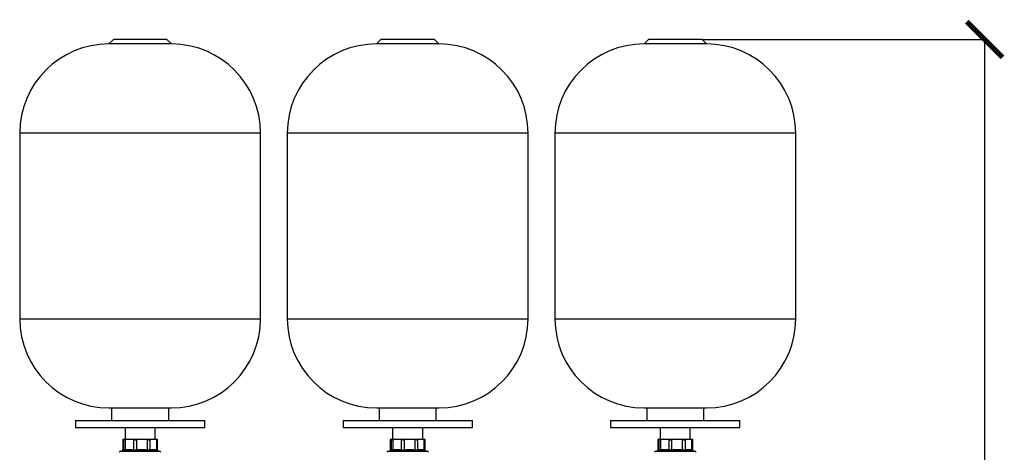
# Model space of a CAD drawing. Units: millimetres. Extents: x 17227 to 19953, y -745 to 2020.
# Drawn here: x 17356 to 18460, y 104 to 589 of the extents above; entities that cross this region are included whole.
import ezdxf

# ---------------------------------------------------------------- set-up
doc = ezdxf.new("R2010")
doc.units = ezdxf.units.MM
doc.layers.add('Dimensions', color=1, linetype='Continuous')
doc.styles.get("Standard").update_dxf_attribs({"font": 'arial.ttf'})
doc.dimstyles.get("Standard").update_dxf_attribs({"dimtxt": 0.18, "dimasz": 40, "dimexe": 0.18, "dimexo": 0.0625, "dimgap": 0.09, "dimtad": 0, "dimdec": 0, "dimzin": 0, "dimdsep": 46, "dimtxsty": 'Standard', "dimblk": 'ARCHTICK', "dimcen": 0.09, "dimadec": 0, "dimazin": 0, "dimtfac": 1, "dimtdec": 4, "dimtofl": 0, "dimtmove": 0, "dimatfit": 3, "dimfxl": 1, "dimtolj": 1, "dimtzin": 0, "dimarcsym": 0})

# ---------------------------------------------------------------- blocks, each defined once
blk = doc.blocks.new('_ArchTick')
at = {"color": 0, "linetype": 'ByBlock', "const_width": 0.15}
blk.add_lwpolyline([(-0.5, -0.5), (0.5, 0.5)], dxfattribs=at)
blk = doc.blocks.new('*D532')
at = {"layer": 'Defpoints', "color": 0}
for p in [(18121.5, 566.4), (18438.3, 566.4), (18233, -629.3)]:
    blk.add_point(p, dxfattribs=at)
at = {"layer": 'Dimensions', "color": 0, "lineweight": -2}
for p, q in [((18121.5, 566.4), (18438.4, 566.4)), ((18438.3, 566.4), (18438.3, -2.4)), ((18438.3, -629.3), (18438.3, -60.4)), ((18233, -629.3), (18438.4, -629.3))]:
    blk.add_line(p, q, dxfattribs=at)
at = {"layer": 'Dimensions', "color": 0, "lineweight": -2, "xscale": 40, "yscale": 40, "zscale": 40}
for p, rotation in [((18438.3, 566.4), 90), ((18438.3, -629.3), 270)]:
    blk.add_blockref('_ArchTick', p, dxfattribs=dict(at, rotation=rotation))
at = {"layer": 'Dimensions', "color": 0, "insert": (18438.3, -31.4), "char_height": 20, "attachment_point": 5, "rotation": 90}
blk.add_mtext('\\A1;1196', dxfattribs=at)

msp = doc.modelspace()

# ---------------------------------------------------------------- linework, layer by layer
at = {"color": 7, "linetype": 'Continuous', "lineweight": 25}
for p, q in [((17461.5, 566.4), (17456.5, 561.4)), ((17521.5, 566.4), (17461.5, 566.4)), ((17526.5, 561.4), (17521.5, 566.4)), ((17761.5, 566.4), (17756.5, 561.4)), ((17821.5, 566.4), (17761.5, 566.4)), ((17826.5, 561.4), (17821.5, 566.4)), ((18061.5, 566.4), (18056.5, 561.4)), ((18121.5, 566.4), (18061.5, 566.4)), ((18126.5, 561.4), (18121.5, 566.4)), ((17491.5, 561.4), (17456.5, 561.4)), ((17526.5, 561.4), (17491.5, 561.4)), ((17791.5, 561.4), (17756.5, 561.4)), ((17826.5, 561.4), (17791.5, 561.4)), ((18091.5, 561.4), (18056.5, 561.4)), ((18126.5, 561.4), (18091.5, 561.4)), ((17356.5, 461.4), (17356.5, 253.4)), ((17626.5, 253.4), (17626.5, 461.4)), ((17656.5, 461.4), (17656.5, 253.4)), ((17926.5, 253.4), (17926.5, 461.4)), ((17956.5, 461.4), (17956.5, 253.4)), ((18226.5, 253.4), (18226.5, 461.4)), ((17456.5, 153.4), (17526.5, 153.4)), ((17459.5, 153.4), (17459.5, 139.4)), ((17523.5, 139.4), (17523.5, 153.4)), ((17756.5, 153.4), (17826.5, 153.4)), ((17759.5, 153.4), (17759.5, 139.4)), ((17823.5, 139.4), (17823.5, 153.4)), ((18056.5, 153.4), (18126.5, 153.4)), ((18059.5, 153.4), (18059.5, 139.4)), ((18123.5, 139.4), (18123.5, 153.4)), ((17419, 139.4), (17419, 131.4)), ((17419, 139.4), (17564, 139.4)), ((17564, 131.4), (17564, 139.4)), ((17719, 139.4), (17719, 131.4)), ((17719, 139.4), (17864, 139.4)), ((17864, 131.4), (17864, 139.4)), ((18019, 139.4), (18019, 131.4)), ((18019, 139.4), (18164, 139.4)), ((18164, 131.4), (18164, 139.4)), ((17419, 131.4), (17564, 131.4)), ((17474.6, 131.4), (17474.6, 118.4)), ((17508.3, 118.4), (17508.3, 131.4)), ((17719, 131.4), (17864, 131.4)), ((17774.6, 131.4), (17774.6, 118.4)), ((17808.3, 118.4), (17808.3, 131.4)), ((18019, 131.4), (18164, 131.4)), ((18074.6, 131.4), (18074.6, 118.4)), ((18108.3, 118.4), (18108.3, 131.4)), ((17472.5, 118.4), (17472, 117.9)), ((17472, 117.9), (17472, 106.4)), ((17472, 117.9), (17472, 106.5)), ((17472, 117.9), (17472, 117.9)), ((17472.5, 118.4), (17472.9, 118.4)), ((17472.9, 118.4), (17473.4, 117.9)), ((17472.9, 118.4), (17478.2, 118.4)), ((17473.4, 106.5), (17473.4, 117.9)), ((17478.2, 118.4), (17474.9, 117.9)), ((17474.9, 117.9), (17474.9, 106.5)), ((17478.2, 118.4), (17481.2, 118.4)), ((17481.2, 118.4), (17491.6, 118.4)), ((17481.2, 118.4), (17484.5, 117.9)), ((17484.5, 106.5), (17484.5, 117.9)), ((17491.6, 118.4), (17487.4, 117.9)), ((17487.4, 117.9), (17487.4, 106.5)), ((17491.6, 118.4), (17495.5, 118.4)), ((17495.5, 118.4), (17499.7, 117.9)), ((17495.5, 118.4), (17505, 118.4)), ((17499.7, 106.5), (17499.7, 117.9)), ((17505, 118.4), (17502.4, 117.9)), ((17502.4, 117.9), (17502.4, 106.5)), ((17505, 118.4), (17507.5, 118.4)), ((17507.5, 118.4), (17510.1, 117.9)), ((17507.5, 118.4), (17510.5, 118.4)), ((17510.1, 106.5), (17510.1, 117.9)), ((17510.9, 117.9), (17510.5, 118.4)), ((17511, 106.4), (17511, 117.9)), ((17772.5, 118.4), (17772, 117.9)), ((17772, 117.9), (17772, 106.4)), ((17772, 117.9), (17772, 106.5)), ((17772, 117.9), (17772, 117.9)), ((17772.5, 118.4), (17772.9, 118.4)), ((17772.9, 118.4), (17773.4, 117.9)), ((17772.9, 118.4), (17778.2, 118.4)), ((17773.4, 106.5), (17773.4, 117.9)), ((17778.2, 118.4), (17774.9, 117.9)), ((17774.9, 117.9), (17774.9, 106.5)), ((17778.2, 118.4), (17781.2, 118.4)), ((17781.2, 118.4), (17791.6, 118.4)), ((17781.2, 118.4), (17784.5, 117.9)), ((17784.5, 106.5), (17784.5, 117.9)), ((17791.6, 118.4), (17787.4, 117.9)), ((17787.4, 117.9), (17787.4, 106.5)), ((17791.6, 118.4), (17795.5, 118.4)), ((17795.5, 118.4), (17799.7, 117.9)), ((17795.5, 118.4), (17805, 118.4)), ((17799.7, 106.5), (17799.7, 117.9)), ((17805, 118.4), (17802.4, 117.9)), ((17802.4, 117.9), (17802.4, 106.5)), ((17805, 118.4), (17807.5, 118.4)), ((17807.5, 118.4), (17810.1, 117.9)), ((17807.5, 118.4), (17810.5, 118.4)), ((17810.1, 106.5), (17810.1, 117.9)), ((17810.9, 117.9), (17810.5, 118.4)), ((17811, 106.4), (17811, 117.9)), ((18072.5, 118.4), (18072, 117.9)), ((18072, 117.9), (18072, 106.4)), ((18072, 117.9), (18072, 106.5)), ((18072, 117.9), (18072, 117.9)), ((18072.5, 118.4), (18072.9, 118.4)), ((18072.9, 118.4), (18073.4, 117.9)), ((18072.9, 118.4), (18078.2, 118.4)), ((18073.4, 106.5), (18073.4, 117.9)), ((18078.2, 118.4), (18074.9, 117.9)), ((18074.9, 117.9), (18074.9, 106.5)), ((18078.2, 118.4), (18081.2, 118.4)), ((18081.2, 118.4), (18091.6, 118.4)), ((18081.2, 118.4), (18084.5, 117.9)), ((18084.5, 106.5), (18084.5, 117.9)), ((18091.6, 118.4), (18087.4, 117.9)), ((18087.4, 117.9), (18087.4, 106.5)), ((18091.6, 118.4), (18095.5, 118.4)), ((18095.5, 118.4), (18099.7, 117.9)), ((18095.5, 118.4), (18105, 118.4)), ((18099.7, 106.5), (18099.7, 117.9)), ((18105, 118.4), (18102.4, 117.9)), ((18102.4, 117.9), (18102.4, 106.5)), ((18105, 118.4), (18107.5, 118.4)), ((18107.5, 118.4), (18110.1, 117.9)), ((18107.5, 118.4), (18110.5, 118.4)), ((18110.1, 106.5), (18110.1, 117.9)), ((18110.9, 117.9), (18110.5, 118.4)), ((18111, 106.4), (18111, 117.9)), ((17471.5, 105.3), (17468.8, 104.6)), ((17514.1, 104.6), (17511.6, 105.3)), ((17511.6, 105.3), (17511.6, 105.3)), ((17511.6, 105.2), (17511.7, 105.2)), ((17771.5, 105.3), (17768.8, 104.6)), ((17814.1, 104.6), (17811.6, 105.3)), ((17811.6, 105.3), (17811.6, 105.3)), ((17811.6, 105.2), (17811.7, 105.2)), ((18071.5, 105.3), (18068.8, 104.6)), ((18114.1, 104.6), (18111.6, 105.3)), ((18111.6, 105.3), (18111.6, 105.3)), ((18111.6, 105.2), (18111.7, 105.2))]:
    msp.add_line(p, q, dxfattribs=at)
at = {"color": 8, "linetype": 'Continuous', "lineweight": 25}
for p, q in [((17626.5, 461.4), (17356.5, 461.4)), ((17926.5, 461.4), (17656.5, 461.4)), ((18226.5, 461.4), (17956.5, 461.4)), ((17356.5, 253.4), (17626.5, 253.4)), ((17656.5, 253.4), (17926.5, 253.4)), ((17956.5, 253.4), (18226.5, 253.4)), ((17471.7, 104.6), (17468.8, 104.6)), ((17514.1, 104.6), (17471.7, 104.6)), ((17472, 106.5), (17472, 106.5)), ((17771.7, 104.6), (17768.8, 104.6)), ((17814.1, 104.6), (17771.7, 104.6)), ((17772, 106.5), (17772, 106.5)), ((18071.7, 104.6), (18068.8, 104.6)), ((18114.1, 104.6), (18071.7, 104.6)), ((18072, 106.5), (18072, 106.5))]:
    msp.add_line(p, q, dxfattribs=at)
at = {"color": 7, "linetype": 'Continuous', "lineweight": 25}
for centre, radius, start, end in [((17456.5, 461.4), 100, 90, 180), ((17526.5, 461.4), 100, 360, 90), ((17756.5, 461.4), 100, 90, 180), ((17826.5, 461.4), 100, 360, 90), ((18056.5, 461.4), 100, 90, 180), ((18126.5, 461.4), 100, 360, 90), ((17456.5, 253.4), 100, 180, 270), ((17526.5, 253.4), 100, 270, 360), ((17756.5, 253.4), 100, 180, 270), ((17826.5, 253.4), 100, 270, 360), ((18056.5, 253.4), 100, 180, 270), ((18126.5, 253.4), 100, 270, 360), ((17469.1, 103.7), 1, 105, 179), ((17513.8, 103.7), 1, 1, 75), ((17769.1, 103.7), 1, 105, 179), ((17813.8, 103.7), 1, 1, 75), ((18069.1, 103.7), 1, 105, 179), ((18113.8, 103.7), 1, 1, 75)]:
    msp.add_arc(centre, radius, start, end, dxfattribs=at)
for points, knots in [([(17473.4, 117.9), (17473.5, 117.9), (17473.6, 117.7), (17474.2, 117.8), (17474.7, 117.9), (17474.9, 117.9)], [0, 0, 0, 0, 0.391744, 0.783751, 1, 1, 1, 1]), ([(17484.5, 117.9), (17484.8, 117.9), (17485.5, 117.7), (17486.6, 117.8), (17487.2, 117.9), (17487.4, 117.9)], [0, 0, 0, 0, 0.3917491, 0.7837486, 1, 1, 1, 1]), ([(17499.7, 117.9), (17500.1, 117.9), (17500.9, 117.7), (17501.8, 117.8), (17502.2, 117.9), (17502.4, 117.9)], [0, 0, 0, 0, 0.391736, 0.78375, 1, 1, 1, 1]), ([(17510.1, 117.9), (17510.3, 117.9), (17510.8, 117.7), (17511, 117.8), (17511, 117.9), (17510.9, 117.9)], [0, 0, 0, 0, 0.391744, 0.783751, 1, 1, 1, 1]), ([(17773.4, 117.9), (17773.5, 117.9), (17773.6, 117.7), (17774.2, 117.8), (17774.7, 117.9), (17774.9, 117.9)], [0, 0, 0, 0, 0.391744, 0.783751, 1, 1, 1, 1]), ([(17784.5, 117.9), (17784.8, 117.9), (17785.5, 117.7), (17786.6, 117.8), (17787.2, 117.9), (17787.4, 117.9)], [0, 0, 0, 0, 0.391744, 0.783751, 1, 1, 1, 1]), ([(17799.7, 117.9), (17800.1, 117.9), (17800.9, 117.7), (17801.8, 117.8), (17802.2, 117.9), (17802.4, 117.9)], [0, 0, 0, 0, 0.391743, 0.783751, 1, 1, 1, 1]), ([(17810.1, 117.9), (17810.3, 117.9), (17810.8, 117.7), (17811, 117.8), (17811, 117.9), (17810.9, 117.9)], [0, 0, 0, 0, 0.391744, 0.783751, 1, 1, 1, 1]), ([(18073.4, 117.9), (18073.5, 117.9), (18073.6, 117.7), (18074.2, 117.8), (18074.7, 117.9), (18074.9, 117.9)], [0, 0, 0, 0, 0.3917457, 0.7837512, 1, 1, 1, 1]), ([(18084.5, 117.9), (18084.8, 117.9), (18085.5, 117.7), (18086.6, 117.8), (18087.2, 117.9), (18087.4, 117.9)], [0, 0, 0, 0, 0.391744, 0.783756, 1, 1, 1, 1]), ([(18099.7, 117.9), (18100.1, 117.9), (18100.9, 117.7), (18101.8, 117.8), (18102.2, 117.9), (18102.4, 117.9)], [0, 0, 0, 0, 0.3917449, 0.7837504, 1, 1, 1, 1]), ([(18110.1, 117.9), (18110.3, 117.9), (18110.8, 117.7), (18111, 117.8), (18111, 117.9), (18110.9, 117.9)], [0, 0, 0, 0, 0.391744, 0.783751, 1, 1, 1, 1]), ([(17472, 106.5), (17472, 106.4), (17472, 106.1), (17471.8, 105.8), (17471.6, 105.5), (17471.5, 105.4), (17471.4, 105.3)], [0, 0, 0, 0, 0.236678, 0.485482, 0.741734, 1, 1, 1, 1]), ([(17472, 106.5), (17472, 106.5), (17472.1, 106.6), (17472.2, 106.6), (17472.3, 106.7), (17472.4, 106.7), (17472.5, 106.8), (17472.6, 106.8), (17472.7, 106.8), (17472.9, 106.8), (17473, 106.7), (17473.2, 106.6), (17473.3, 106.6), (17473.4, 106.5)], [0, 0, 0, 0, 0.072877, 0.145258, 0.217149, 0.288561, 0.359501, 0.429978, 0.500003, 0.622823, 0.747064, 0.872775, 1, 1, 1, 1]), ([(17472.2, 105.1), (17472.4, 105.1), (17472.7, 105.2), (17473.1, 105.6), (17473.3, 106.1), (17473.4, 106.4), (17473.4, 106.5)], [-0.000001, -0.000001, -0.000001, -0.000001, 0.249986, 0.499992, 0.749999, 1, 1, 1, 1]), ([(17472.2, 105.1), (17472.2, 105.1), (17472.3, 105.1), (17472.3, 105), (17472.4, 105), (17472.4, 105), (17472.5, 105), (17472.6, 105), (17472.7, 105), (17472.8, 105), (17472.8, 105), (17472.9, 105)], [0, 0, 0, 0, 0.111935, 0.223446, 0.334626, 0.44557, 0.556371, 0.667123, 0.777918, 0.888846, 1, 1, 1, 1]), ([(17472.9, 105), (17472.9, 105), (17473, 105), (17473.1, 105), (17473.3, 105), (17473.4, 105), (17473.5, 105), (17473.7, 105), (17473.9, 105), (17474, 105.1), (17474.2, 105.1), (17474.2, 105.1)], [0, 0, 0, 0, 0.111378, 0.222476, 0.333385, 0.444194, 0.554996, 0.665883, 0.77695, 0.888291, 1, 1, 1, 1]), ([(17473.4, 106.5), (17473.4, 106.5), (17473.4, 106.5), (17473.4, 106.5), (17473.5, 106.5), (17473.5, 106.5), (17473.6, 106.5), (17473.7, 106.4), (17473.8, 106.4), (17473.8, 106.4), (17473.9, 106.4), (17474, 106.4), (17474.2, 106.5), (17474.3, 106.5), (17474.4, 106.5), (17474.6, 106.5), (17474.7, 106.5), (17474.8, 106.5), (17474.9, 106.5)], [0, 0, 0, 0, 0.062694, 0.12531, 0.18786, 0.250355, 0.312805, 0.375222, 0.437617, 0.5, 0.562384, 0.624779, 0.687196, 0.749646, 0.81214, 0.87469, 0.937306, 1, 1, 1, 1]), ([(17474.2, 105.1), (17474.4, 105.1), (17474.8, 105.1), (17475.4, 105.2), (17476, 105.2), (17476.8, 105.3), (17477.8, 105.3), (17479, 105.3), (17480.2, 105.3), (17481.3, 105.3), (17482.5, 105.2), (17483.3, 105.1), (17483.7, 105.1)], [0, 0, 0, 0, 0.063041, 0.125679, 0.188065, 0.250357, 0.375389, 0.500014, 0.624634, 0.749658, 0.874329, 1, 1, 1, 1]), ([(17474.9, 106.5), (17475.1, 106.5), (17475.6, 106.6), (17476.2, 106.6), (17476.9, 106.7), (17477.6, 106.7), (17478.3, 106.8), (17479, 106.8), (17479.8, 106.8), (17480.9, 106.8), (17482.1, 106.7), (17483.3, 106.6), (17484.1, 106.6), (17484.5, 106.5)], [0, 0, 0, 0, 0.072878, 0.145258, 0.21715, 0.288561, 0.359501, 0.429979, 0.500003, 0.622824, 0.747066, 0.872776, 1, 1, 1, 1]), ([(17483.7, 105.1), (17483.8, 105.1), (17484, 105.2), (17484.3, 105.6), (17484.4, 106.1), (17484.5, 106.4), (17484.5, 106.5)], [0.0000134, 0.0000134, 0.0000134, 0.0000134, 0.2499836, 0.4999916, 0.7499995, 1.0000037, 1.0000037, 1.0000037, 1.0000037]), ([(17483.7, 105.1), (17483.8, 105.1), (17483.9, 105.1), (17484.1, 105), (17484.3, 105), (17484.5, 105), (17484.7, 105), (17484.9, 105), (17485.1, 105), (17485.3, 105), (17485.6, 105), (17486, 105), (17486.4, 105), (17486.8, 105), (17487.2, 105), (17487.5, 105.1), (17487.7, 105.1)], [0, 0, 0, 0, 0.056013, 0.111811, 0.167441, 0.22295, 0.278385, 0.333792, 0.389218, 0.444709, 0.500309, 0.60036, 0.700086, 0.799754, 0.899634, 1, 1, 1, 1]), ([(17484.5, 106.5), (17484.5, 106.5), (17484.6, 106.5), (17484.8, 106.5), (17485, 106.5), (17485.1, 106.5), (17485.3, 106.5), (17485.5, 106.4), (17485.7, 106.4), (17485.9, 106.4), (17486.1, 106.4), (17486.3, 106.4), (17486.5, 106.5), (17486.6, 106.5), (17486.8, 106.5), (17487, 106.5), (17487.2, 106.5), (17487.4, 106.5), (17487.4, 106.5)], [0, 0, 0, 0, 0.062694, 0.125311, 0.187861, 0.250356, 0.312806, 0.375223, 0.437618, 0.500002, 0.562385, 0.62478, 0.687197, 0.749647, 0.812141, 0.874691, 0.937307, 1, 1, 1, 1]), ([(17487.4, 106.5), (17487.7, 106.5), (17488.3, 106.6), (17489.2, 106.6), (17490.1, 106.7), (17491, 106.7), (17491.8, 106.8), (17492.7, 106.8), (17493.8, 106.8), (17495.1, 106.8), (17496.6, 106.7), (17498.1, 106.6), (17499.2, 106.6), (17499.7, 106.5)], [0, 0, 0, 0, 0.072877, 0.145257, 0.217148, 0.28856, 0.3595, 0.429978, 0.500003, 0.622824, 0.747066, 0.872776, 1, 1, 1, 1]), ([(17487.7, 105.1), (17487.7, 105.1), (17487.6, 105.2), (17487.5, 105.6), (17487.5, 106.1), (17487.4, 106.4), (17487.4, 106.5)], [0.0000134, 0.0000134, 0.0000134, 0.0000134, 0.2499972, 0.4999981, 0.7499991, 1.0000025, 1.0000025, 1.0000025, 1.0000025]), ([(17487.7, 105.1), (17488, 105.1), (17488.6, 105.2), (17489.6, 105.2), (17490.5, 105.3), (17491.5, 105.3), (17492.5, 105.3), (17493.9, 105.3), (17495.2, 105.3), (17496.6, 105.3), (17497.6, 105.2), (17498.7, 105.2), (17499.4, 105.1), (17499.7, 105.1)], [0, 0, 0, 0, 0.079657, 0.158649, 0.237293, 0.315917, 0.401268, 0.486573, 0.657233, 0.742566, 0.828246, 0.913796, 1, 1, 1, 1]), ([(17499.7, 105.1), (17499.7, 105.1), (17499.7, 105.2), (17499.7, 105.6), (17499.7, 106.1), (17499.7, 106.4), (17499.7, 106.5)], [0.0000134, 0.0000134, 0.0000134, 0.0000134, 0.2499836, 0.4999916, 0.7499995, 1.0000037, 1.0000037, 1.0000037, 1.0000037]), ([(17499.7, 106.5), (17499.8, 106.5), (17499.9, 106.5), (17500.1, 106.5), (17500.3, 106.5), (17500.5, 106.5), (17500.7, 106.5), (17500.8, 106.4), (17501, 106.4), (17501.2, 106.4), (17501.4, 106.4), (17501.5, 106.4), (17501.7, 106.5), (17501.8, 106.5), (17502, 106.5), (17502.1, 106.5), (17502.3, 106.5), (17502.3, 106.5), (17502.4, 106.5)], [0, 0, 0, 0, 0.062694, 0.125311, 0.187861, 0.250356, 0.312806, 0.375223, 0.437618, 0.500002, 0.562385, 0.62478, 0.687197, 0.749647, 0.812141, 0.874691, 0.937307, 1, 1, 1, 1]), ([(17499.7, 105.1), (17499.8, 105.1), (17499.9, 105.1), (17500.2, 105), (17500.4, 105), (17500.6, 105), (17500.9, 105), (17501.1, 105), (17501.3, 105), (17501.5, 105), (17501.8, 105), (17502.1, 105), (17502.4, 105), (17502.8, 105), (17503.1, 105), (17503.2, 105.1), (17503.3, 105.1)], [0, 0, 0, 0, 0.056013, 0.111811, 0.167441, 0.22295, 0.278385, 0.333792, 0.389218, 0.444709, 0.500309, 0.60036, 0.700086, 0.799754, 0.899634, 1, 1, 1, 1]), ([(17502.4, 106.5), (17502.6, 106.5), (17502.9, 106.6), (17503.5, 106.6), (17504.1, 106.7), (17504.6, 106.7), (17505.2, 106.8), (17505.7, 106.8), (17506.4, 106.8), (17507.2, 106.8), (17508.1, 106.7), (17509.1, 106.6), (17509.8, 106.6), (17510.1, 106.5)], [0, 0, 0, 0, 0.072877, 0.145257, 0.217148, 0.28856, 0.3595, 0.429978, 0.500003, 0.622824, 0.747066, 0.872776, 1, 1, 1, 1]), ([(17503.3, 105.1), (17503.2, 105.1), (17503, 105.2), (17502.7, 105.6), (17502.4, 106.1), (17502.4, 106.4), (17502.4, 106.5)], [0.0000134, 0.0000134, 0.0000134, 0.0000134, 0.2499972, 0.4999981, 0.7499991, 1.0000025, 1.0000025, 1.0000025, 1.0000025]), ([(17503.3, 105.1), (17503.5, 105.1), (17503.8, 105.1), (17504.3, 105.2), (17504.7, 105.2), (17505.4, 105.3), (17506.2, 105.3), (17507.1, 105.3), (17508, 105.3), (17509, 105.3), (17509.9, 105.2), (17510.6, 105.1), (17510.9, 105.1)], [0, 0, 0, 0, 0.0630406, 0.125677, 0.1880618, 0.2503534, 0.3753803, 0.5000014, 0.6246225, 0.7496495, 0.8743242, 1, 1, 1, 1]), ([(17510.9, 105.1), (17510.8, 105.1), (17510.6, 105.2), (17510.3, 105.6), (17510.1, 106.1), (17510.1, 106.4), (17510.1, 106.5)], [0.000003, 0.000003, 0.000003, 0.000003, 0.249992, 0.499997, 0.750002, 1.000004, 1.000004, 1.000004, 1.000004]), ([(17511.6, 105.3), (17511.5, 105.4), (17511.3, 105.5), (17511.1, 105.8), (17511, 106.1), (17511, 106.4), (17511, 106.5)], [0, 0, 0, 0, 0.2582643, 0.5145148, 0.7633242, 1, 1, 1, 1]), ([(17772, 106.5), (17772, 106.4), (17772, 106.1), (17771.8, 105.8), (17771.6, 105.5), (17771.5, 105.4), (17771.4, 105.3)], [0, 0, 0, 0, 0.236676, 0.485482, 0.741736, 1, 1, 1, 1]), ([(17772, 106.5), (17772, 106.5), (17772.1, 106.6), (17772.2, 106.6), (17772.3, 106.7), (17772.4, 106.7), (17772.5, 106.8), (17772.6, 106.8), (17772.7, 106.8), (17772.9, 106.8), (17773, 106.7), (17773.2, 106.6), (17773.3, 106.6), (17773.4, 106.5)], [0, 0, 0, 0, 0.072877, 0.145258, 0.217149, 0.288561, 0.359501, 0.429978, 0.500003, 0.622823, 0.747064, 0.872775, 1, 1, 1, 1]), ([(17772.2, 105.1), (17772.4, 105.1), (17772.7, 105.2), (17773.1, 105.6), (17773.3, 106.1), (17773.4, 106.4), (17773.4, 106.5)], [-0.000001, -0.000001, -0.000001, -0.000001, 0.249986, 0.499992, 0.749999, 1, 1, 1, 1]), ([(17772.2, 105.1), (17772.2, 105.1), (17772.3, 105.1), (17772.3, 105), (17772.4, 105), (17772.4, 105), (17772.5, 105), (17772.6, 105), (17772.7, 105), (17772.8, 105), (17772.8, 105), (17772.9, 105)], [0, 0, 0, 0, 0.111935, 0.223446, 0.334626, 0.44557, 0.556371, 0.667123, 0.777918, 0.888846, 1, 1, 1, 1]), ([(17772.9, 105), (17772.9, 105), (17773, 105), (17773.1, 105), (17773.3, 105), (17773.4, 105), (17773.5, 105), (17773.7, 105), (17773.9, 105), (17774, 105.1), (17774.2, 105.1), (17774.2, 105.1)], [0, 0, 0, 0, 0.111378, 0.222476, 0.333385, 0.444194, 0.554996, 0.665883, 0.77695, 0.888291, 1, 1, 1, 1]), ([(17773.4, 106.5), (17773.4, 106.5), (17773.4, 106.5), (17773.4, 106.5), (17773.5, 106.5), (17773.5, 106.5), (17773.6, 106.5), (17773.7, 106.4), (17773.8, 106.4), (17773.8, 106.4), (17773.9, 106.4), (17774, 106.4), (17774.2, 106.5), (17774.3, 106.5), (17774.4, 106.5), (17774.6, 106.5), (17774.7, 106.5), (17774.8, 106.5), (17774.9, 106.5)], [0, 0, 0, 0, 0.062694, 0.12531, 0.18786, 0.250355, 0.312805, 0.375222, 0.437617, 0.5, 0.562384, 0.624779, 0.687196, 0.749646, 0.81214, 0.87469, 0.937306, 1, 1, 1, 1]), ([(17774.2, 105.1), (17774.4, 105.1), (17774.8, 105.1), (17775.4, 105.2), (17776, 105.2), (17776.8, 105.3), (17777.8, 105.3), (17779, 105.3), (17780.2, 105.3), (17781.3, 105.3), (17782.5, 105.2), (17783.3, 105.1), (17783.7, 105.1)], [0, 0, 0, 0, 0.063041, 0.125679, 0.188065, 0.250357, 0.375389, 0.500014, 0.624634, 0.749658, 0.874329, 1, 1, 1, 1]), ([(17774.9, 106.5), (17775.1, 106.5), (17775.6, 106.6), (17776.2, 106.6), (17776.9, 106.7), (17777.6, 106.7), (17778.3, 106.8), (17779, 106.8), (17779.8, 106.8), (17780.9, 106.8), (17782.1, 106.7), (17783.3, 106.6), (17784.1, 106.6), (17784.5, 106.5)], [0, 0, 0, 0, 0.072878, 0.145258, 0.21715, 0.288561, 0.359501, 0.429979, 0.500003, 0.622824, 0.747066, 0.872776, 1, 1, 1, 1]), ([(17783.7, 105.1), (17783.8, 105.1), (17784, 105.2), (17784.3, 105.6), (17784.4, 106.1), (17784.5, 106.4), (17784.5, 106.5)], [0.0000134, 0.0000134, 0.0000134, 0.0000134, 0.2499836, 0.4999916, 0.7499995, 1.0000037, 1.0000037, 1.0000037, 1.0000037]), ([(17783.7, 105.1), (17783.8, 105.1), (17783.9, 105.1), (17784.1, 105), (17784.3, 105), (17784.5, 105), (17784.7, 105), (17784.9, 105), (17785.1, 105), (17785.3, 105), (17785.6, 105), (17786, 105), (17786.4, 105), (17786.8, 105), (17787.2, 105), (17787.5, 105.1), (17787.7, 105.1)], [0, 0, 0, 0, 0.056013, 0.111811, 0.167441, 0.22295, 0.278385, 0.333792, 0.389218, 0.444709, 0.500309, 0.60036, 0.700086, 0.799754, 0.899634, 1, 1, 1, 1]), ([(17784.5, 106.5), (17784.5, 106.5), (17784.6, 106.5), (17784.8, 106.5), (17785, 106.5), (17785.1, 106.5), (17785.3, 106.5), (17785.5, 106.4), (17785.7, 106.4), (17785.9, 106.4), (17786.1, 106.4), (17786.3, 106.4), (17786.5, 106.5), (17786.6, 106.5), (17786.8, 106.5), (17787, 106.5), (17787.2, 106.5), (17787.4, 106.5), (17787.4, 106.5)], [0, 0, 0, 0, 0.062694, 0.1253106, 0.1878608, 0.2503556, 0.312806, 0.3752231, 0.437618, 0.5000017, 0.5623853, 0.62478, 0.6871969, 0.7496469, 0.8121412, 0.8746908, 0.9373068, 1, 1, 1, 1]), ([(17787.4, 106.5), (17787.7, 106.5), (17788.3, 106.6), (17789.2, 106.6), (17790.1, 106.7), (17791, 106.7), (17791.8, 106.8), (17792.7, 106.8), (17793.8, 106.8), (17795.1, 106.8), (17796.6, 106.7), (17798.1, 106.6), (17799.2, 106.6), (17799.7, 106.5)], [0, 0, 0, 0, 0.0728768, 0.1452567, 0.2171481, 0.2885595, 0.3594998, 0.4299778, 0.5000026, 0.6228244, 0.7470664, 0.8727763, 1, 1, 1, 1]), ([(17787.7, 105.1), (17787.7, 105.1), (17787.6, 105.2), (17787.5, 105.6), (17787.5, 106.1), (17787.4, 106.4), (17787.4, 106.5)], [0.0000134, 0.0000134, 0.0000134, 0.0000134, 0.2499972, 0.4999981, 0.7499991, 1.0000025, 1.0000025, 1.0000025, 1.0000025]), ([(17787.7, 105.1), (17788, 105.1), (17788.6, 105.2), (17789.6, 105.2), (17790.5, 105.3), (17791.5, 105.3), (17792.5, 105.3), (17793.9, 105.3), (17795.2, 105.3), (17796.6, 105.3), (17797.6, 105.2), (17798.7, 105.2), (17799.4, 105.1), (17799.7, 105.1)], [0, 0, 0, 0, 0.079657, 0.158649, 0.237293, 0.315917, 0.401268, 0.486573, 0.657233, 0.742566, 0.828246, 0.913796, 1, 1, 1, 1]), ([(17799.7, 105.1), (17799.7, 105.1), (17799.7, 105.2), (17799.7, 105.6), (17799.7, 106.1), (17799.7, 106.4), (17799.7, 106.5)], [0.0000134, 0.0000134, 0.0000134, 0.0000134, 0.2499836, 0.4999916, 0.7499995, 1.0000037, 1.0000037, 1.0000037, 1.0000037]), ([(17799.7, 106.5), (17799.8, 106.5), (17799.9, 106.5), (17800.1, 106.5), (17800.3, 106.5), (17800.5, 106.5), (17800.7, 106.5), (17800.8, 106.4), (17801, 106.4), (17801.2, 106.4), (17801.4, 106.4), (17801.5, 106.4), (17801.7, 106.5), (17801.8, 106.5), (17802, 106.5), (17802.1, 106.5), (17802.3, 106.5), (17802.3, 106.5), (17802.4, 106.5)], [0, 0, 0, 0, 0.062694, 0.125311, 0.187861, 0.250356, 0.312806, 0.375223, 0.437618, 0.500002, 0.562385, 0.62478, 0.687197, 0.749647, 0.812141, 0.874691, 0.937307, 1, 1, 1, 1]), ([(17799.7, 105.1), (17799.8, 105.1), (17799.9, 105.1), (17800.2, 105), (17800.4, 105), (17800.6, 105), (17800.9, 105), (17801.1, 105), (17801.3, 105), (17801.5, 105), (17801.8, 105), (17802.1, 105), (17802.4, 105), (17802.8, 105), (17803.1, 105), (17803.2, 105.1), (17803.3, 105.1)], [0, 0, 0, 0, 0.056013, 0.111811, 0.167441, 0.22295, 0.278385, 0.333792, 0.389218, 0.444709, 0.500309, 0.60036, 0.700086, 0.799754, 0.899634, 1, 1, 1, 1]), ([(17802.4, 106.5), (17802.6, 106.5), (17802.9, 106.6), (17803.5, 106.6), (17804.1, 106.7), (17804.6, 106.7), (17805.2, 106.8), (17805.7, 106.8), (17806.4, 106.8), (17807.2, 106.8), (17808.1, 106.7), (17809.1, 106.6), (17809.8, 106.6), (17810.1, 106.5)], [0, 0, 0, 0, 0.072877, 0.145257, 0.217148, 0.28856, 0.3595, 0.429978, 0.500003, 0.622824, 0.747066, 0.872776, 1, 1, 1, 1]), ([(17803.3, 105.1), (17803.2, 105.1), (17803, 105.2), (17802.7, 105.6), (17802.4, 106.1), (17802.4, 106.4), (17802.4, 106.5)], [0.0000134, 0.0000134, 0.0000134, 0.0000134, 0.2499972, 0.4999981, 0.7499991, 1.0000025, 1.0000025, 1.0000025, 1.0000025]), ([(17803.3, 105.1), (17803.5, 105.1), (17803.8, 105.1), (17804.3, 105.2), (17804.7, 105.2), (17805.4, 105.3), (17806.2, 105.3), (17807.1, 105.3), (17808, 105.3), (17809, 105.3), (17809.9, 105.2), (17810.6, 105.1), (17810.9, 105.1)], [0, 0, 0, 0, 0.063041, 0.125677, 0.188062, 0.250353, 0.37538, 0.500001, 0.624622, 0.749649, 0.874324, 1, 1, 1, 1]), ([(17810.9, 105.1), (17810.8, 105.1), (17810.6, 105.2), (17810.3, 105.6), (17810.1, 106.1), (17810.1, 106.4), (17810.1, 106.5)], [0.000003, 0.000003, 0.000003, 0.000003, 0.249992, 0.499997, 0.750002, 1.000004, 1.000004, 1.000004, 1.000004]), ([(17811.6, 105.3), (17811.5, 105.4), (17811.3, 105.5), (17811.1, 105.8), (17811, 106.1), (17811, 106.4), (17811, 106.5)], [0, 0, 0, 0, 0.258262, 0.514517, 0.763323, 1, 1, 1, 1]), ([(18072, 106.5), (18072, 106.4), (18072, 106.1), (18071.8, 105.8), (18071.6, 105.5), (18071.5, 105.4), (18071.4, 105.3)], [0, 0, 0, 0, 0.236675, 0.485484, 0.741735, 1, 1, 1, 1]), ([(18072, 106.5), (18072, 106.5), (18072.1, 106.6), (18072.2, 106.6), (18072.3, 106.7), (18072.4, 106.7), (18072.5, 106.8), (18072.6, 106.8), (18072.7, 106.8), (18072.9, 106.8), (18073, 106.7), (18073.2, 106.6), (18073.3, 106.6), (18073.4, 106.5)], [0, 0, 0, 0, 0.072877, 0.145258, 0.217149, 0.288561, 0.359501, 0.429978, 0.500003, 0.622823, 0.747064, 0.872775, 1, 1, 1, 1]), ([(18072.2, 105.1), (18072.4, 105.1), (18072.7, 105.2), (18073.1, 105.6), (18073.3, 106.1), (18073.4, 106.4), (18073.4, 106.5)], [-0.000001, -0.000001, -0.000001, -0.000001, 0.249986, 0.499992, 0.749999, 1, 1, 1, 1]), ([(18072.2, 105.1), (18072.2, 105.1), (18072.3, 105.1), (18072.3, 105), (18072.4, 105), (18072.4, 105), (18072.5, 105), (18072.6, 105), (18072.7, 105), (18072.8, 105), (18072.8, 105), (18072.9, 105)], [0, 0, 0, 0, 0.111935, 0.223446, 0.334626, 0.44557, 0.556371, 0.667123, 0.777918, 0.888846, 1, 1, 1, 1]), ([(18072.9, 105), (18072.9, 105), (18073, 105), (18073.1, 105), (18073.3, 105), (18073.4, 105), (18073.5, 105), (18073.7, 105), (18073.9, 105), (18074, 105.1), (18074.2, 105.1), (18074.2, 105.1)], [0, 0, 0, 0, 0.111378, 0.222476, 0.333385, 0.444194, 0.554996, 0.665883, 0.77695, 0.888291, 1, 1, 1, 1]), ([(18073.4, 106.5), (18073.4, 106.5), (18073.4, 106.5), (18073.4, 106.5), (18073.5, 106.5), (18073.5, 106.5), (18073.6, 106.5), (18073.7, 106.4), (18073.8, 106.4), (18073.8, 106.4), (18073.9, 106.4), (18074, 106.4), (18074.2, 106.5), (18074.3, 106.5), (18074.4, 106.5), (18074.6, 106.5), (18074.7, 106.5), (18074.8, 106.5), (18074.9, 106.5)], [0, 0, 0, 0, 0.062694, 0.12531, 0.18786, 0.250355, 0.312805, 0.375222, 0.437617, 0.5, 0.562384, 0.624779, 0.687196, 0.749646, 0.81214, 0.87469, 0.937306, 1, 1, 1, 1]), ([(18074.2, 105.1), (18074.4, 105.1), (18074.8, 105.1), (18075.4, 105.2), (18076, 105.2), (18076.8, 105.3), (18077.8, 105.3), (18079, 105.3), (18080.2, 105.3), (18081.3, 105.3), (18082.5, 105.2), (18083.3, 105.1), (18083.7, 105.1)], [0, 0, 0, 0, 0.063041, 0.125679, 0.188065, 0.250357, 0.375389, 0.500014, 0.624634, 0.749658, 0.874329, 1, 1, 1, 1]), ([(18074.9, 106.5), (18075.1, 106.5), (18075.6, 106.6), (18076.2, 106.6), (18076.9, 106.7), (18077.6, 106.7), (18078.3, 106.8), (18079, 106.8), (18079.8, 106.8), (18080.9, 106.8), (18082.1, 106.7), (18083.3, 106.6), (18084.1, 106.6), (18084.5, 106.5)], [0, 0, 0, 0, 0.072878, 0.145258, 0.21715, 0.288561, 0.359501, 0.429979, 0.500003, 0.622824, 0.747066, 0.872776, 1, 1, 1, 1]), ([(18083.7, 105.1), (18083.8, 105.1), (18084, 105.2), (18084.3, 105.6), (18084.4, 106.1), (18084.5, 106.4), (18084.5, 106.5)], [0.0000134, 0.0000134, 0.0000134, 0.0000134, 0.2499836, 0.4999916, 0.7499995, 1.0000037, 1.0000037, 1.0000037, 1.0000037]), ([(18083.7, 105.1), (18083.8, 105.1), (18083.9, 105.1), (18084.1, 105), (18084.3, 105), (18084.5, 105), (18084.7, 105), (18084.9, 105), (18085.1, 105), (18085.3, 105), (18085.6, 105), (18086, 105), (18086.4, 105), (18086.8, 105), (18087.2, 105), (18087.5, 105.1), (18087.7, 105.1)], [0, 0, 0, 0, 0.056013, 0.111811, 0.167441, 0.22295, 0.278385, 0.333792, 0.389218, 0.444709, 0.500309, 0.60036, 0.700086, 0.799754, 0.899634, 1, 1, 1, 1]), ([(18084.5, 106.5), (18084.5, 106.5), (18084.6, 106.5), (18084.8, 106.5), (18085, 106.5), (18085.1, 106.5), (18085.3, 106.5), (18085.5, 106.4), (18085.7, 106.4), (18085.9, 106.4), (18086.1, 106.4), (18086.3, 106.4), (18086.5, 106.5), (18086.6, 106.5), (18086.8, 106.5), (18087, 106.5), (18087.2, 106.5), (18087.4, 106.5), (18087.4, 106.5)], [0, 0, 0, 0, 0.062694, 0.125311, 0.187861, 0.250356, 0.312806, 0.375223, 0.437618, 0.500002, 0.562385, 0.62478, 0.687197, 0.749647, 0.812141, 0.874691, 0.937307, 1, 1, 1, 1]), ([(18087.4, 106.5), (18087.7, 106.5), (18088.3, 106.6), (18089.2, 106.6), (18090.1, 106.7), (18091, 106.7), (18091.8, 106.8), (18092.7, 106.8), (18093.8, 106.8), (18095.1, 106.8), (18096.6, 106.7), (18098.1, 106.6), (18099.2, 106.6), (18099.7, 106.5)], [0, 0, 0, 0, 0.072877, 0.145257, 0.217148, 0.28856, 0.3595, 0.429978, 0.500003, 0.622824, 0.747066, 0.872776, 1, 1, 1, 1]), ([(18087.7, 105.1), (18087.7, 105.1), (18087.6, 105.2), (18087.5, 105.6), (18087.5, 106.1), (18087.4, 106.4), (18087.4, 106.5)], [0.0000134, 0.0000134, 0.0000134, 0.0000134, 0.2499972, 0.4999981, 0.7499991, 1.0000025, 1.0000025, 1.0000025, 1.0000025]), ([(18087.7, 105.1), (18088, 105.1), (18088.6, 105.2), (18089.6, 105.2), (18090.5, 105.3), (18091.5, 105.3), (18092.5, 105.3), (18093.9, 105.3), (18095.2, 105.3), (18096.6, 105.3), (18097.6, 105.2), (18098.7, 105.2), (18099.4, 105.1), (18099.7, 105.1)], [0, 0, 0, 0, 0.079657, 0.158649, 0.237293, 0.315917, 0.401268, 0.486573, 0.657233, 0.742566, 0.828246, 0.913796, 1, 1, 1, 1]), ([(18099.7, 105.1), (18099.7, 105.1), (18099.7, 105.2), (18099.7, 105.6), (18099.7, 106.1), (18099.7, 106.4), (18099.7, 106.5)], [0.0000134, 0.0000134, 0.0000134, 0.0000134, 0.2499836, 0.4999916, 0.7499995, 1.0000037, 1.0000037, 1.0000037, 1.0000037]), ([(18099.7, 106.5), (18099.8, 106.5), (18099.9, 106.5), (18100.1, 106.5), (18100.3, 106.5), (18100.5, 106.5), (18100.7, 106.5), (18100.8, 106.4), (18101, 106.4), (18101.2, 106.4), (18101.4, 106.4), (18101.5, 106.4), (18101.7, 106.5), (18101.8, 106.5), (18102, 106.5), (18102.1, 106.5), (18102.3, 106.5), (18102.3, 106.5), (18102.4, 106.5)], [0, 0, 0, 0, 0.062694, 0.125311, 0.187861, 0.250356, 0.312806, 0.375223, 0.437618, 0.500002, 0.562385, 0.62478, 0.687197, 0.749647, 0.812141, 0.874691, 0.937307, 1, 1, 1, 1]), ([(18099.7, 105.1), (18099.8, 105.1), (18099.9, 105.1), (18100.2, 105), (18100.4, 105), (18100.6, 105), (18100.9, 105), (18101.1, 105), (18101.3, 105), (18101.5, 105), (18101.8, 105), (18102.1, 105), (18102.4, 105), (18102.8, 105), (18103.1, 105), (18103.2, 105.1), (18103.3, 105.1)], [0, 0, 0, 0, 0.056013, 0.111811, 0.167441, 0.22295, 0.278385, 0.333792, 0.389218, 0.444709, 0.500309, 0.60036, 0.700086, 0.799754, 0.899634, 1, 1, 1, 1]), ([(18102.4, 106.5), (18102.6, 106.5), (18102.9, 106.6), (18103.5, 106.6), (18104.1, 106.7), (18104.6, 106.7), (18105.2, 106.8), (18105.7, 106.8), (18106.4, 106.8), (18107.2, 106.8), (18108.1, 106.7), (18109.1, 106.6), (18109.8, 106.6), (18110.1, 106.5)], [0, 0, 0, 0, 0.072877, 0.145257, 0.217148, 0.28856, 0.3595, 0.429978, 0.500003, 0.622824, 0.747066, 0.872776, 1, 1, 1, 1]), ([(18103.3, 105.1), (18103.2, 105.1), (18103, 105.2), (18102.7, 105.6), (18102.4, 106.1), (18102.4, 106.4), (18102.4, 106.5)], [0.0000134, 0.0000134, 0.0000134, 0.0000134, 0.2499972, 0.4999981, 0.7499991, 1.0000025, 1.0000025, 1.0000025, 1.0000025]), ([(18103.3, 105.1), (18103.5, 105.1), (18103.8, 105.1), (18104.3, 105.2), (18104.7, 105.2), (18105.4, 105.3), (18106.2, 105.3), (18107.1, 105.3), (18108, 105.3), (18109, 105.3), (18109.9, 105.2), (18110.6, 105.1), (18110.9, 105.1)], [0, 0, 0, 0, 0.0630406, 0.125677, 0.1880618, 0.2503534, 0.3753803, 0.5000014, 0.6246225, 0.7496495, 0.8743242, 1, 1, 1, 1]), ([(18110.9, 105.1), (18110.8, 105.1), (18110.6, 105.2), (18110.3, 105.6), (18110.1, 106.1), (18110.1, 106.4), (18110.1, 106.5)], [0.000003, 0.000003, 0.000003, 0.000003, 0.249992, 0.499997, 0.750002, 1.000004, 1.000004, 1.000004, 1.000004]), ([(18111.6, 105.3), (18111.5, 105.4), (18111.3, 105.5), (18111.1, 105.8), (18111, 106.1), (18111, 106.4), (18111, 106.5)], [0, 0, 0, 0, 0.258265, 0.514517, 0.763321, 1, 1, 1, 1])]:
    msp.add_open_spline(points, degree=3, knots=knots, dxfattribs=at)
at = {"color": 8, "linetype": 'Continuous', "lineweight": 25}
for points, knots in [([(17472.2, 105.1), (17472, 105.2), (17471.7, 105.4), (17471.4, 105.3), (17471.3, 105.2)], [0, 0, 0, 0, 0.730731, 1, 1, 1, 1]), ([(17472, 106.5), (17472, 106.4), (17472, 106), (17471.7, 105.6), (17471.5, 105.4), (17471.4, 105.3)], [0, 0, 0, 0, 0.32928, 0.677303, 1, 1, 1, 1]), ([(17510.1, 106.5), (17510.2, 106.5), (17510.5, 106.5), (17510.8, 106.4), (17511, 106.4), (17510.9, 106.5), (17510.9, 106.5)], [0, 0, 0, 0, 0.303839, 0.606809, 0.90978, 1, 1, 1, 1]), ([(17772.2, 105.1), (17772, 105.2), (17771.7, 105.4), (17771.4, 105.3), (17771.3, 105.2)], [0, 0, 0, 0, 0.730731, 1, 1, 1, 1]), ([(17772, 106.5), (17772, 106.4), (17772, 106), (17771.7, 105.6), (17771.5, 105.4), (17771.4, 105.3)], [0, 0, 0, 0, 0.329281, 0.677308, 1, 1, 1, 1]), ([(17810.1, 106.5), (17810.2, 106.5), (17810.5, 106.5), (17810.8, 106.4), (17811, 106.4), (17810.9, 106.5), (17810.9, 106.5)], [0, 0, 0, 0, 0.303837, 0.606809, 0.90978, 1, 1, 1, 1]), ([(18072.2, 105.1), (18072, 105.2), (18071.7, 105.4), (18071.4, 105.3), (18071.3, 105.2)], [0, 0, 0, 0, 0.730731, 1, 1, 1, 1]), ([(18072, 106.5), (18072, 106.4), (18072, 106), (18071.7, 105.6), (18071.5, 105.4), (18071.4, 105.3)], [0, 0, 0, 0, 0.329285, 0.677313, 1, 1, 1, 1]), ([(18110.1, 106.5), (18110.2, 106.5), (18110.5, 106.5), (18110.8, 106.4), (18111, 106.4), (18110.9, 106.5), (18110.9, 106.5)], [0, 0, 0, 0, 0.303839, 0.606809, 0.90978, 1, 1, 1, 1])]:
    msp.add_open_spline(points, degree=3, knots=knots, dxfattribs=at)
at = {"color": 7, "linetype": 'Continuous', "lineweight": 25}
for points in [[(17474.2, 105.1), (17474.3, 105.1), (17474.5, 105.2), (17474.7, 105.6), (17474.8, 106.1), (17474.9, 106.4), (17474.9, 106.5)], [(17774.2, 105.1), (17774.3, 105.1), (17774.5, 105.2), (17774.7, 105.6), (17774.8, 106.1), (17774.9, 106.4), (17774.9, 106.5)], [(18074.2, 105.1), (18074.3, 105.1), (18074.5, 105.2), (18074.7, 105.6), (18074.8, 106.1), (18074.9, 106.4), (18074.9, 106.5)]]:
    msp.add_open_spline(points, degree=3, dxfattribs=at)

# ---------------------------------------------------------------- dimensions: what is measured, and where the dimension line sits
at = {"layer": 'Dimensions'}
dim = msp.add_linear_dim(base=(18438.3, 566.4), p1=(18233, -629.3), p2=(18121.5, 566.4), angle=90, dimstyle='Standard', override={"dimtxt": 20}, dxfattribs=at)
dim.commit()
dim.dimension.update_dxf_attribs({"geometry": '*D532', "text_midpoint": (18438.3, -31.4)})

doc.saveas('drawing.dxf')
